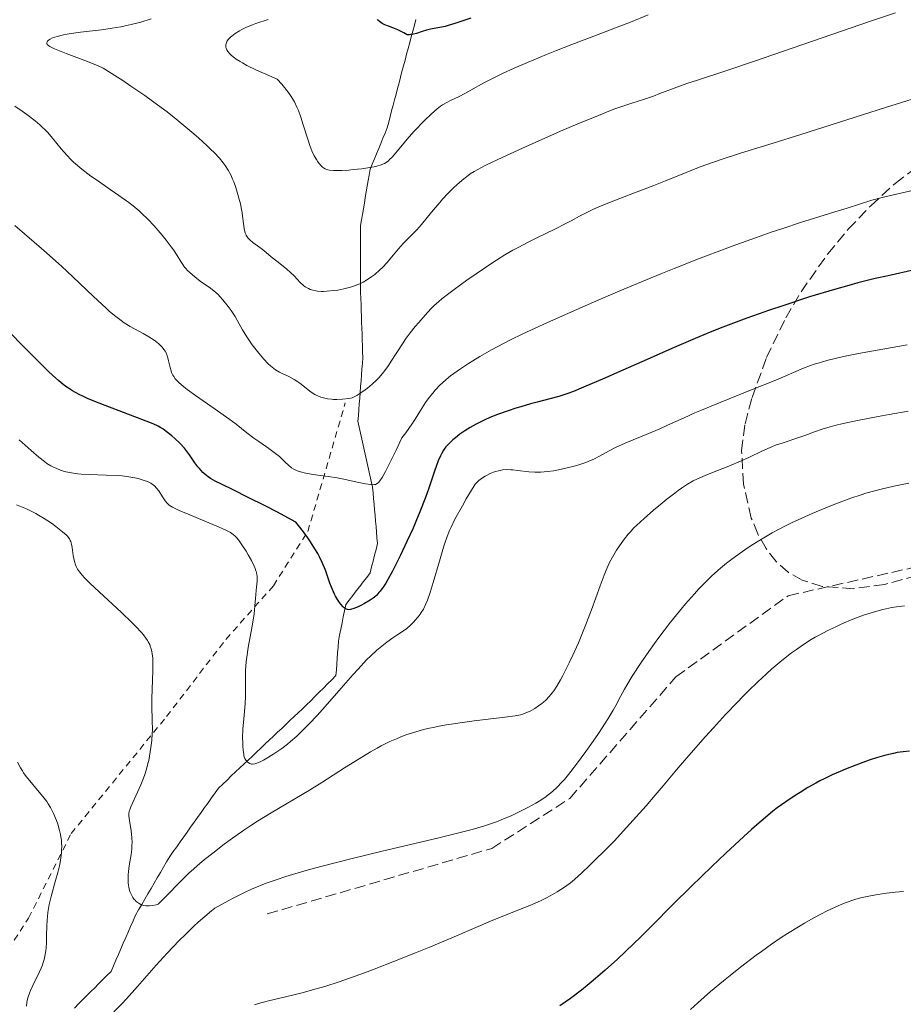
# Model space of a CAD drawing. Units: metres. Extents: x 647785 to 651233, y 4757786 to 4760173.
# Drawn here: x 648608 to 648750, y 4757948 to 4758106 of the extents above; entities that cross this region are included whole.
import ezdxf

# ---------------------------------------------------------------- set-up
doc = ezdxf.new("R2010")
doc.units = ezdxf.units.M
doc.header["$MEASUREMENT"] = 0
doc.linetypes.add('DGN Style 2', pattern=[1.739922, 1.043953, -0.695969])
doc.linetypes.add('DGN Style 3', pattern=[2.435891, 1.739922, -0.695969])
for name, color, linetype, lineweight in [('Barranco lineal', 142, 'DGN Style 3', 13), ('Curva de nivel directora', 30, 'Continuous', 30), ('Curva de nivel intermedia', 30, 'Continuous', 0), ('Senda', 7, 'DGN Style 3', 0), ('Tela metálica o alambrada', 7, 'DGN Style 2', 0), ('Zona arbolada', 92, 'DGN Style 3', 0)]:
    doc.layers.add(name, color=color, linetype=linetype, lineweight=lineweight)

msp = doc.modelspace()

# ---------------------------------------------------------------- linework, layer by layer
at = {"layer": 'Barranco lineal', "color": 142, "linetype": 'DGN Style 3', "lineweight": 13}
for points in [[(648671.77, 4758105.92, 1224.35), (648671.53, 4758104.99, 1224.67), (648671.28, 4758104.06, 1224.88), (648671.03, 4758103.14, 1225.14), (648670.78, 4758102.21, 1225.28), (648670.53, 4758101.29, 1225.45), (648670.28, 4758100.36, 1225.67), (648670.03, 4758099.43, 1225.88), (648669.78, 4758098.51, 1226.01), (648669.53, 4758097.58, 1226.24), (648669.3, 4758096.68, 1226.44), (648669.06, 4758095.78, 1226.59), (648668.82, 4758094.88, 1226.73), (648668.59, 4758093.97, 1226.95), (648668.35, 4758093.07, 1227.2), (648668.12, 4758092.17, 1227.42), (648667.88, 4758091.27, 1227.71), (648667.65, 4758090.37, 1227.94), (648667.41, 4758089.47, 1228.19), (648667.18, 4758088.57, 1228.51), (648666.84, 4758087.73, 1228.74), (648666.49, 4758086.9, 1228.93), (648666.15, 4758086.07, 1229.14), (648665.81, 4758085.24, 1229.35), (648665.46, 4758084.4, 1229.62), (648665.12, 4758083.57, 1229.79), (648664.78, 4758082.74, 1229.95), (648664.44, 4758081.91, 1230.1), (648664.28, 4758081, 1230.24), (648664.12, 4758080.1, 1230.39), (648663.97, 4758079.2, 1230.54), (648663.81, 4758078.3, 1230.61), (648663.65, 4758077.4, 1230.85), (648663.5, 4758076.5, 1231.11), (648663.34, 4758075.6, 1231.36), (648663.18, 4758074.69, 1231.54), (648663.03, 4758073.79, 1231.68), (648662.87, 4758072.89, 1231.86), (648662.87, 4758071.91, 1232.09), (648662.87, 4758070.93, 1232.33), (648662.87, 4758069.95, 1232.6), (648662.87, 4758068.97, 1232.99), (648662.87, 4758067.99, 1233.43), (648662.87, 4758067.01, 1233.8), (648662.87, 4758066.03, 1234.23), (648662.87, 4758065.05, 1234.57), (648662.87, 4758064.08, 1234.79), (648662.87, 4758063.1, 1235.03), (648662.9, 4758062.15, 1235.19), (648662.93, 4758061.2, 1235.47), (648662.97, 4758060.25, 1235.7), (648663, 4758059.31, 1235.97), (648663.03, 4758058.36, 1236.15), (648663.06, 4758057.41, 1236.43), (648663.1, 4758056.47, 1236.74), (648663.13, 4758055.52, 1237.04), (648663.16, 4758054.57, 1237.33), (648663.2, 4758053.63, 1237.55), (648663.23, 4758052.68, 1237.76)], [(648663.23, 4758052.68, 1237.76), (648663.26, 4758051.73, 1238.03), (648663.19, 4758050.8, 1238.33), (648663.12, 4758049.88, 1238.57), (648663.05, 4758048.95, 1238.7), (648662.98, 4758048.03, 1238.94), (648662.9, 4758047.1, 1239.49), (648662.83, 4758046.17, 1239.98), (648662.76, 4758045.25, 1240.26), (648662.69, 4758044.32, 1240.63), (648662.62, 4758043.39, 1241.03), (648662.55, 4758042.47, 1241.34), (648662.48, 4758041.54, 1241.59), (648662.69, 4758040.58, 1241.78), (648662.9, 4758039.62, 1242), (648663.12, 4758038.66, 1242.35), (648663.33, 4758037.69, 1242.71), (648663.55, 4758036.73, 1243.11), (648663.76, 4758035.77, 1243.47), (648663.97, 4758034.81, 1243.75), (648664.19, 4758033.85, 1244.11), (648664.4, 4758032.89, 1244.51), (648664.61, 4758031.92, 1244.85), (648664.83, 4758030.96, 1245.15), (648664.91, 4758030.06, 1245.45), (648664.98, 4758029.16, 1245.81), (648665.06, 4758028.26, 1246.1), (648665.14, 4758027.36, 1246.23), (648665.22, 4758026.46, 1246.37), (648665.3, 4758025.55, 1246.54), (648665.38, 4758024.65, 1246.72), (648665.45, 4758023.75, 1246.87), (648665.53, 4758022.85, 1246.98), (648665.61, 4758021.95, 1247.16), (648665.38, 4758021.01, 1247.33), (648665.14, 4758020.07, 1247.44), (648664.91, 4758019.13, 1247.56), (648664.67, 4758018.19, 1247.74), (648664.44, 4758017.25, 1247.93), (648663.88, 4758016.52, 1248.07), (648663.32, 4758015.79, 1248.31), (648662.76, 4758015.06, 1248.51), (648662.2, 4758014.34, 1248.82), (648661.64, 4758013.61, 1249.13), (648661.08, 4758012.88, 1249.39), (648660.52, 4758012.15, 1249.8), (648660.32, 4758011.17, 1250.02), (648660.13, 4758010.19, 1250.43), (648659.93, 4758009.21, 1250.94), (648659.73, 4758008.23, 1251.41), (648659.54, 4758007.25, 1251.82), (648659.34, 4758006.27, 1252.13), (648659.28, 4758005.36, 1252.41), (648659.21, 4758004.45, 1252.69), (648659.15, 4758003.53, 1252.94), (648659.08, 4758002.62, 1253.21), (648659.02, 4758001.7, 1253.48), (648658.95, 4758000.79, 1253.73), (648658.28, 4758000.12, 1253.55), (648657.61, 4757999.44, 1253.38), (648656.93, 4757998.77, 1253.26), (648656.26, 4757998.1, 1253.2), (648655.59, 4757997.43, 1253.14), (648654.92, 4757996.76, 1253.08), (648654.25, 4757996.09, 1253.12), (648653.58, 4757995.46, 1253.11), (648652.91, 4757994.83, 1253.13), (648652.25, 4757994.2, 1253.19), (648651.58, 4757993.58, 1253.23), (648650.92, 4757992.95, 1253.28), (648650.25, 4757992.32, 1253.31), (648649.58, 4757991.7, 1253.52), (648648.92, 4757991.07, 1253.66), (648648.25, 4757990.44, 1254.1), (648647.59, 4757989.82, 1254.39), (648646.91, 4757989.17, 1254.54), (648646.23, 4757988.53, 1254.65), (648645.55, 4757987.89, 1254.77), (648644.88, 4757987.25, 1254.92), (648644.2, 4757986.61, 1255.15), (648643.52, 4757985.97, 1255.36), (648642.85, 4757985.33, 1255.36), (648642.17, 4757984.69, 1255.56), (648641.49, 4757984.04, 1255.71), (648640.82, 4757983.4, 1255.78), (648640.14, 4757982.76, 1255.94), (648639.58, 4757981.98, 1256.14), (648639.02, 4757981.19, 1256.4), (648638.46, 4757980.41, 1256.62), (648637.9, 4757979.63, 1256.9), (648637.34, 4757978.84, 1257.09), (648636.78, 4757978.06, 1257.24), (648636.22, 4757977.28, 1257.42), (648635.66, 4757976.49, 1257.51), (648635.1, 4757975.71, 1257.74), (648634.54, 4757974.92, 1258), (648633.98, 4757974.14, 1258.13), (648633.42, 4757973.36, 1258.26), (648632.86, 4757972.57, 1258.43), (648632.3, 4757971.79, 1258.58), (648631.8, 4757970.93, 1258.77)], [(648631.8, 4757970.93, 1258.77), (648631.3, 4757970.08, 1258.85), (648630.81, 4757969.22, 1258.75), (648630.31, 4757968.37, 1258.89), (648629.81, 4757967.51, 1258.99), (648629.31, 4757966.66, 1259.22), (648628.81, 4757965.8, 1259.48), (648628.31, 4757964.95, 1259.69), (648627.81, 4757964.09, 1259.85), (648627.31, 4757963.24, 1260.02), (648626.82, 4757962.38, 1260.24), (648626.42, 4757961.48, 1260.43), (648626.03, 4757960.58, 1260.58), (648625.64, 4757959.68, 1260.77), (648625.25, 4757958.78, 1261.02), (648624.86, 4757957.88, 1261.25), (648624.46, 4757956.98, 1261.45), (648624.07, 4757956.07, 1261.55), (648623.68, 4757955.17, 1261.71), (648623.29, 4757954.27, 1261.89), (648622.9, 4757953.37, 1262.23), (648622.24, 4757952.72, 1262.38), (648621.59, 4757952.06, 1262.49), (648620.94, 4757951.41, 1262.59), (648620.28, 4757950.76, 1262.75), (648619.63, 4757950.11, 1262.94), (648618.98, 4757949.45, 1263.05), (648618.33, 4757948.8, 1263.22), (648617.67, 4757948.15, 1263.37), (648617.02, 4757947.49, 1263.5)]]:
    msp.add_polyline3d(points, dxfattribs=at)
at = {"layer": 'Curva de nivel directora', "color": 30, "linetype": 'Continuous', "lineweight": 30, "flags": 128}
for points, elevation in [([(648680.55, 4758106.12), (648678.02, 4758105.27), (648676.94, 4758104.94), (648676.46, 4758104.81), (648675.59, 4758104.62), (648674.13, 4758104.36), (648673.45, 4758104.2), (648672.76, 4758104), (648671.84, 4758103.7), (648671.39, 4758103.58), (648670.94, 4758103.5), (648670.72, 4758103.48), (648670.39, 4758103.47), (648669.83, 4758103.77), (648668.86, 4758104.25), (648668.31, 4758104.48), (648667.38, 4758104.84), (648666.81, 4758105.07), (648666.37, 4758105.3), (648666.17, 4758105.42), (648665.91, 4758105.61), (648665.69, 4758105.82), (648665.6, 4758105.93)], 1225), ([(648751.67, 4758065.78), (648747.45, 4758064.86), (648745.4, 4758064.39), (648742.62, 4758063.7), (648741.16, 4758063.31), (648738.84, 4758062.65), (648734.88, 4758061.45), (648730.74, 4758060.11)], 1250), ([(648730.74, 4758060.11), (648728.46, 4758059.34), (648724.83, 4758058.05), (648720.96, 4758056.59), (648718.96, 4758055.8), (648716.91, 4758054.96), (648712.8, 4758053.21), (648708.81, 4758051.46), (648704.06, 4758049.34), (648702.05, 4758048.45), (648698.63, 4758046.98), (648697.01, 4758046.33), (648696.14, 4758046.01), (648694.7, 4758045.53), (648693.22, 4758045.12), (648691.23, 4758044.6), (648690.16, 4758044.32), (648688.6, 4758043.87), (648687.78, 4758043.62), (648686.53, 4758043.22), (648684.69, 4758042.56), (648683.53, 4758042.08), (648682.8, 4758041.76), (648681.42, 4758041.08), (648680.48, 4758040.55), (648680.04, 4758040.28), (648679.61, 4758040), (648678.82, 4758039.45), (648678.12, 4758038.9), (648677.7, 4758038.54), (648676.98, 4758037.86), (648676.59, 4758037.45), (648676.42, 4758037.24), (648676.18, 4758036.91), (648675.85, 4758036.34), (648675.69, 4758036.01), (648675.35, 4758035.2), (648674.77, 4758033.56), (648673.85, 4758030.82), (648673.31, 4758029.32), (648672.42, 4758027.02), (648671.77, 4758025.46), (648671.31, 4758024.41), (648670.33, 4758022.26), (648669.29, 4758020.07), (648668.77, 4758019), (648667.99, 4758017.5), (648667.27, 4758016.18), (648666.93, 4758015.61), (648666.61, 4758015.11), (648666.03, 4758014.3), (648665.85, 4758014.08), (648665.49, 4758013.69), (648665.14, 4758013.37), (648664.9, 4758013.18), (648664.41, 4758012.84), (648663.53, 4758012.31), (648662.92, 4758012), (648662.53, 4758011.82), (648661.83, 4758011.53), (648661.44, 4758011.4), (648661.26, 4758011.36), (648661.01, 4758011.34), (648660.78, 4758011.37), (648660.66, 4758011.41), (648660.42, 4758011.54), (648660.29, 4758011.63), (648660.1, 4758011.8), (648659.72, 4758012.22), (648659.52, 4758012.49), (648659.21, 4758012.96), (648658.88, 4758013.53), (648658.72, 4758013.85), (648658.39, 4758014.57), (648658.22, 4758014.97), (648657.98, 4758015.61), (648657.26, 4758017.65), (648656.75, 4758018.89), (648656.3, 4758019.82), (648656.04, 4758020.32), (648655.59, 4758021.11), (648654.88, 4758022.24), (648654.46, 4758022.85), (648653.76, 4758023.81), (648652.97, 4758024.83), (648652.53, 4758025.37), (648649.46, 4758027), (648647.69, 4758027.92), (648644.78, 4758029.39), (648642.56, 4758030.48), (648640.48, 4758031.49), (648639.72, 4758031.88), (648638.82, 4758032.39), (648638.45, 4758032.65), (648637.94, 4758033.05), (648637.63, 4758033.34), (648637.07, 4758033.94), (648636.81, 4758034.25), (648636.33, 4758034.89), (648635.45, 4758036.17), (648635, 4758036.78)], 1250), ([(648635, 4758036.78), (648634.65, 4758037.22), (648633.91, 4758038.04), (648633.15, 4758038.76), (648632.66, 4758039.19), (648631.73, 4758039.92), (648631.18, 4758040.3), (648630.9, 4758040.48), (648630.45, 4758040.73), (648629.63, 4758041.11), (648627.81, 4758041.84), (648621.98, 4758044.04), (648620.01, 4758044.83), (648619.14, 4758045.21), (648618.36, 4758045.56), (648617.89, 4758045.79), (648617.07, 4758046.22), (648616.71, 4758046.43), (648616.07, 4758046.83), (648615.51, 4758047.22), (648615.17, 4758047.49), (648614.52, 4758048.02), (648613.5, 4758048.93), (648612.9, 4758049.51), (648611.76, 4758050.61), (648609.3, 4758053.07), (648606.19, 4758056.23)], 1250), ([(648750.9, 4757988.66), (648749.87, 4757988.56), (648748.92, 4757988.43), (648748.31, 4757988.31), (648747.08, 4757988.02), (648745.6, 4757987.6), (648744.56, 4757987.27), (648743.83, 4757987.01), (648742.29, 4757986.45), (648740.64, 4757985.79), (648739.79, 4757985.43), (648738.5, 4757984.85), (648737.19, 4757984.22), (648736.54, 4757983.89), (648735.89, 4757983.54), (648734.61, 4757982.82), (648733.37, 4757982.07), (648732.58, 4757981.57), (648731.09, 4757980.57), (648729.7, 4757979.58), (648728.99, 4757979.03), (648727.8, 4757978.06), (648726.39, 4757976.84), (648725.56, 4757976.1), (648724.31, 4757974.97), (648721.47, 4757972.34), (648719.2, 4757970.19), (648715.9, 4757967), (648713.03, 4757964.15), (648709.6, 4757960.68), (648707.85, 4757958.94), (648705.36, 4757956.54), (648704.06, 4757955.34), (648702.1, 4757953.56), (648700.16, 4757951.89), (648699.22, 4757951.11), (648698.3, 4757950.38), (648696.54, 4757949.04), (648694.85, 4757947.84)], 1275)]:
    msp.add_lwpolyline(points, dxfattribs=dict(at, elevation=elevation))
at = {"layer": 'Curva de nivel intermedia', "color": 30, "linetype": 'Continuous', "lineweight": 0, "flags": 128}
for points, elevation in [([(648748.63, 4758107), (648744.47, 4758105.62), (648726.03, 4758099.22), (648721.3, 4758097.64), (648716.88, 4758096.21), (648715.22, 4758095.65), (648713.15, 4758094.9), (648710.88, 4758094.04), (648709.87, 4758093.66), (648708.39, 4758093.16), (648706.36, 4758092.52), (648705.26, 4758092.16), (648703.63, 4758091.58), (648702.69, 4758091.22), (648701.01, 4758090.56), (648697.73, 4758089.2), (648694.95, 4758088), (648688.84, 4758085.31), (648684.89, 4758083.5), (648683, 4758082.6), (648682.26, 4758082.22), (648681.1, 4758081.58), (648680.49, 4758081.19), (648680.13, 4758080.94), (648679.44, 4758080.41), (648678.36, 4758079.47), (648677.79, 4758078.94), (648676.92, 4758078.07), (648676.03, 4758077.12), (648675.58, 4758076.62), (648674.26, 4758075.06), (648672.64, 4758073.08), (648671.92, 4758072.24), (648670.97, 4758071.25), (648669.73, 4758070), (648669, 4758069.18), (648668.44, 4758068.52), (648667.6, 4758067.52), (648667.14, 4758066.99), (648666.4, 4758066.2), (648666, 4758065.8), (648665.17, 4758065.06), (648664.72, 4758064.71), (648664.03, 4758064.24), (648663.3, 4758063.82), (648662.8, 4758063.58), (648662.46, 4758063.44), (648661.78, 4758063.18), (648661.26, 4758063.02), (648660.24, 4758062.75), (648659.26, 4758062.56), (648658.63, 4758062.47), (648657.5, 4758062.37), (648656.94, 4758062.35), (648656.61, 4758062.35)], 1235), ([(648656.61, 4758062.35), (648656, 4758062.39), (648655.73, 4758062.42), (648655.24, 4758062.52), (648654.8, 4758062.67), (648654.53, 4758062.8), (648654.03, 4758063.1), (648653.76, 4758063.31), (648653.24, 4758063.79), (648652.23, 4758064.84), (648651.74, 4758065.34), (648651, 4758065.98), (648649.46, 4758067.19), (648648.59, 4758067.9), (648647.38, 4758068.9), (648646.77, 4758069.36), (648645.61, 4758070.18), (648645.12, 4758070.6), (648644.84, 4758070.92), (648644.71, 4758071.1), (648644.55, 4758071.38), (648644.42, 4758071.69), (648644.35, 4758071.92), (648644.24, 4758072.41), (648644.12, 4758073.21), (648643.99, 4758074.38), (648643.9, 4758075), (648643.83, 4758075.46), (648643.63, 4758076.4), (648643.4, 4758077.31), (648643.24, 4758077.9), (648642.9, 4758078.98), (648642.56, 4758079.91), (648642.39, 4758080.33), (648642.13, 4758080.92), (648641.69, 4758081.76), (648641.21, 4758082.54), (648640.89, 4758082.97), (648640.28, 4758083.71), (648639.44, 4758084.59), (648638.91, 4758085.11), (648638.31, 4758085.67), (648636.9, 4758086.94), (648635.85, 4758087.85), (648633.59, 4758089.73), (648631.87, 4758091.1), (648630.35, 4758092.27), (648629.57, 4758092.85), (648628.31, 4758093.75), (648626.09, 4758095.26), (648624.78, 4758096.12), (648621.61, 4758098.14), (648620.82, 4758098.5), (648619.1, 4758099.21), (648615.72, 4758100.49), (648614.36, 4758101.01), (648613.84, 4758101.23), (648613.54, 4758101.37), (648613.08, 4758101.61), (648612.92, 4758101.72), (648612.68, 4758101.92), (648612.58, 4758102.1), (648612.58, 4758102.22), (648612.7, 4758102.44), (648612.86, 4758102.59), (648612.97, 4758102.67), (648613.16, 4758102.78), (648613.53, 4758102.96), (648614.27, 4758103.21), (648615.26, 4758103.45), (648615.85, 4758103.56), (648616.52, 4758103.67), (648618.02, 4758103.88), (648621.38, 4758104.29), (648623.06, 4758104.52), (648624.46, 4758104.75), (648625.14, 4758104.88), (648626.15, 4758105.1), (648627.69, 4758105.51), (648629.32, 4758106.02)], 1235), ([(648708.97, 4758106.68), (648706.15, 4758105.52), (648704.48, 4758104.85), (648701.43, 4758103.69), (648696.74, 4758101.91), (648694.31, 4758100.97), (648692.71, 4758100.33), (648689.65, 4758099.05), (648687.54, 4758098.13), (648685.65, 4758097.26), (648684.8, 4758096.85), (648684.03, 4758096.46), (648682.67, 4758095.75), (648680.58, 4758094.57), (648679.74, 4758094.1), (648678.6, 4758093.53), (648677.3, 4758092.92), (648676.73, 4758092.64), (648676.03, 4758092.25), (648675.69, 4758092.02), (648675.16, 4758091.62), (648674.24, 4758090.82), (648673.13, 4758089.73), (648671.49, 4758088), (648670.7, 4758087.11), (648667.96, 4758083.88), (648667.54, 4758083.46), (648667.35, 4758083.28), (648666.99, 4758083), (648666.74, 4758082.86), (648666.57, 4758082.77), (648666.19, 4758082.62), (648665.5, 4758082.41), (648665.1, 4758082.31), (648664.39, 4758082.18), (648663.11, 4758082), (648661.73, 4758081.86), (648661.01, 4758081.8), (648659.95, 4758081.74), (648659, 4758081.72), (648658.58, 4758081.73), (648657.91, 4758081.79), (648657.64, 4758081.84), (648657.48, 4758081.88), (648657.2, 4758081.99), (648656.96, 4758082.14), (648656.82, 4758082.25), (648656.53, 4758082.54), (648656.07, 4758083.1), (648655.83, 4758083.46), (648655.47, 4758084.09), (648655.11, 4758084.85), (648654.93, 4758085.28), (648654.76, 4758085.74), (648654.42, 4758086.77), (648653.72, 4758089.06), (648653.33, 4758090.26), (648652.93, 4758091.33), (648652.7, 4758091.87), (648652.28, 4758092.71), (648651.76, 4758093.59), (648651.44, 4758094.05), (648650.7, 4758095.03), (648650.26, 4758095.54), (648649.51, 4758096.36), (648648.19, 4758096.92), (648646.12, 4758097.86), (648644.66, 4758098.57), (648643.96, 4758098.95), (648643.58, 4758099.18), (648642.98, 4758099.57), (648642.7, 4758099.77), (648642.23, 4758100.13), (648641.88, 4758100.46), (648641.7, 4758100.66), (648641.6, 4758100.8), (648641.45, 4758101.05), (648641.35, 4758101.31), (648641.31, 4758101.43), (648641.29, 4758101.62), (648641.3, 4758101.91), (648641.38, 4758102.19), (648641.45, 4758102.34), (648641.53, 4758102.48), (648641.75, 4758102.77), (648642.04, 4758103.07), (648642.27, 4758103.27), (648642.81, 4758103.68), (648643.48, 4758104.11), (648643.89, 4758104.34), (648644.63, 4758104.7), (648645.57, 4758105.08), (648646.12, 4758105.28), (648648.1, 4758105.93)], 1230), ([(648752.19, 4758093.4), (648747.03, 4758091.8), (648733.48, 4758087.48), (648729.05, 4758086.1), (648725.16, 4758084.92), (648723.66, 4758084.46), (648720.85, 4758083.56), (648719.46, 4758083.08), (648717.34, 4758082.29), (648715.1, 4758081.4), (648711.78, 4758080.05), (648709.9, 4758079.31), (648706.82, 4758078.14), (648702.79, 4758076.6), (648701.07, 4758075.89), (648700.34, 4758075.57), (648699.08, 4758074.96), (648698.01, 4758074.4), (648696.65, 4758073.65), (648695.92, 4758073.26), (648694.03, 4758072.31), (648691.24, 4758070.96), (648689.86, 4758070.29), (648688.15, 4758069.4), (648687.32, 4758068.94), (648686.04, 4758068.2), (648684.68, 4758067.36), (648683.95, 4758066.89), (648681.56, 4758065.27), (648679.93, 4758064.13), (648677.9, 4758062.65), (648677.02, 4758061.99), (648675.92, 4758061.13), (648675.46, 4758060.74), (648674.66, 4758060.02), (648674.18, 4758059.56), (648673.24, 4758058.56), (648672.21, 4758057.38), (648671.67, 4758056.73), (648670.85, 4758055.71), (648670.07, 4758054.65), (648669.7, 4758054.12), (648668.69, 4758052.55), (648667.82, 4758051.17), (648667.37, 4758050.48), (648666.62, 4758049.47), (648665.87, 4758048.57), (648665.45, 4758048.13), (648664.78, 4758047.48), (648664.03, 4758046.86), (648663.63, 4758046.55), (648662.77, 4758045.96), (648662.3, 4758045.68), (648661.57, 4758045.27), (648661.02, 4758045.18), (648660.02, 4758045.06), (648659.11, 4758045.03), (648658.56, 4758045.04), (648658.22, 4758045.06), (648657.58, 4758045.14), (648656.94, 4758045.28), (648656.55, 4758045.4), (648656.31, 4758045.49), (648655.86, 4758045.68), (648655.55, 4758045.85), (648654.99, 4758046.2), (648654.5, 4758046.57), (648653.63, 4758047.29), (648653.16, 4758047.64), (648652.85, 4758047.85), (648652.25, 4758048.23), (648651.39, 4758048.69), (648650.35, 4758049.19), (648649.88, 4758049.42), (648649.27, 4758049.78), (648648.98, 4758049.97), (648648.45, 4758050.4), (648648.1, 4758050.72)], 1240), ([(648648.1, 4758050.72), (648647.38, 4758051.49), (648646.58, 4758052.44), (648646.16, 4758052.97), (648645.53, 4758053.8), (648644.67, 4758055.05), (648643.97, 4758056.2), (648643.17, 4758057.62), (648642.77, 4758058.3), (648642.13, 4758059.29), (648641.68, 4758059.92), (648640.84, 4758060.99), (648640.35, 4758061.54), (648640.1, 4758061.79), (648639.67, 4758062.17), (648638.82, 4758062.84), (648637.2, 4758064.01), (648636.33, 4758064.68), (648635.53, 4758065.36), (648635.18, 4758065.7), (648634.88, 4758066.02), (648634.7, 4758066.24), (648634.38, 4758066.68), (648634.09, 4758067.13), (648633.49, 4758068.12), (648632.92, 4758069), (648632.56, 4758069.5), (648631.73, 4758070.58), (648631.11, 4758071.34), (648629.79, 4758072.85), (648628.8, 4758073.91), (648627.86, 4758074.83), (648627.39, 4758075.26), (648626.43, 4758076.06), (648625.75, 4758076.6), (648624.17, 4758077.73), (648622.76, 4758078.69), (648620.71, 4758080.1), (648619.68, 4758080.84), (648618.2, 4758081.96), (648617.53, 4758082.52), (648616.9, 4758083.08), (648616.52, 4758083.44), (648615.81, 4758084.16), (648614.9, 4758085.18), (648613.49, 4758086.92), (648612.75, 4758087.8), (648612.39, 4758088.18), (648611.81, 4758088.74), (648611.48, 4758089.03), (648610.71, 4758089.66), (648609.4, 4758090.67), (648608.65, 4758091.21), (648607.48, 4758092.05)], 1240), ([(648752.29, 4758078.75), (648748.33, 4758077.84), (648746.73, 4758077.46), (648744.86, 4758076.95), (648740.92, 4758075.7), (648738.9, 4758075.09), (648735.52, 4758074.05), (648733.59, 4758073.44), (648730.41, 4758072.4), (648728.71, 4758071.83), (648726.36, 4758071.01), (648723.06, 4758069.82), (648721.34, 4758069.18), (648717.34, 4758067.66), (648713.17, 4758066.01), (648711.02, 4758065.14), (648708.84, 4758064.25), (648704.46, 4758062.42), (648700.21, 4758060.61), (648697.55, 4758059.45), (648692.86, 4758057.37), (648688.91, 4758055.54), (648686.92, 4758054.57), (648685.8, 4758054), (648683.89, 4758052.97), (648682.01, 4758051.9), (648680.89, 4758051.21), (648680.19, 4758050.77), (648678.92, 4758049.94), (648677.83, 4758049.17), (648677.33, 4758048.79), (648676.63, 4758048.23), (648675.98, 4758047.66), (648675.66, 4758047.36), (648674.85, 4758046.52), (648674.46, 4758046.06), (648673.88, 4758045.34), (648673.32, 4758044.56), (648673.05, 4758044.14), (648672.5, 4758043.25), (648671.66, 4758041.87), (648671.13, 4758041.07), (648670.14, 4758039.68), (648669.53, 4758038.89), (648668.59, 4758036.91), (648667.21, 4758034.12), (648666.87, 4758033.48), (648666.36, 4758032.55), (648666.01, 4758031.99), (648665.83, 4758031.77), (648665.74, 4758031.67), (648665.57, 4758031.55), (648665.29, 4758031.42), (648665.14, 4758031.38), (648664.79, 4758031.36), (648664.49, 4758031.38), (648663.68, 4758031.52), (648662.36, 4758031.8), (648660.24, 4758032.24), (648659.17, 4758032.45), (648657.71, 4758032.68), (648656.04, 4758032.9), (648655.32, 4758033), (648654.38, 4758033.17), (648653.84, 4758033.29), (648653.5, 4758033.38), (648652.92, 4758033.56), (648652.41, 4758033.77), (648652.18, 4758033.88), (648651.84, 4758034.09), (648651.35, 4758034.48), (648650.8, 4758035), (648650.22, 4758035.57), (648649.88, 4758035.88), (648649.28, 4758036.38), (648648.19, 4758037.17), (648646.57, 4758038.28), (648645.78, 4758038.84), (648644.67, 4758039.69), (648642.96, 4758041.06)], 1245), ([(648642.96, 4758041.06), (648641.8, 4758041.92), (648639.59, 4758043.48), (648636.43, 4758045.69), (648635.11, 4758046.65), (648634.57, 4758047.07), (648633.75, 4758047.77), (648633.54, 4758047.98), (648633.2, 4758048.35), (648632.94, 4758048.7), (648632.81, 4758048.92), (648632.61, 4758049.36), (648632.52, 4758049.62), (648632.37, 4758050.16), (648632.13, 4758051.23), (648632.01, 4758051.72), (648631.86, 4758052.16), (648631.78, 4758052.37), (648631.58, 4758052.75), (648631.43, 4758052.99), (648631.05, 4758053.46), (648630.56, 4758053.93), (648630.28, 4758054.18), (648629.81, 4758054.54), (648628.98, 4758055.08), (648628.03, 4758055.62), (648626.65, 4758056.35), (648625.94, 4758056.74), (648625, 4758057.31), (648624.5, 4758057.66), (648623.66, 4758058.3), (648622.67, 4758059.13), (648622.1, 4758059.64), (648620.07, 4758061.54), (648616.77, 4758064.69), (648614.95, 4758066.38), (648612.14, 4758068.88), (648607.48, 4758072.89)], 1245), ([(648750.51, 4758053.8), (648742.72, 4758052.4), (648740.33, 4758051.91), (648739.21, 4758051.66), (648737.64, 4758051.27), (648736.24, 4758050.87), (648735.6, 4758050.67), (648735.02, 4758050.47), (648733.91, 4758050.04), (648729.44, 4758048.13), (648725.65, 4758046.6), (648720, 4758044.34), (648717.52, 4758043.32), (648716.48, 4758042.88), (648714.75, 4758042.11), (648712.12, 4758040.89), (648710.85, 4758040.32), (648708.69, 4758039.41), (648705.69, 4758038.18), (648704.36, 4758037.59), (648703.78, 4758037.32), (648702.77, 4758036.8)], 1255), ([(648750.67, 4758043.15), (648747.64, 4758042.63), (648745.85, 4758042.3), (648742.83, 4758041.72), (648740.25, 4758041.16), (648738.92, 4758040.84), (648738.17, 4758040.64), (648736.9, 4758040.25), (648735.67, 4758039.83), (648734.13, 4758039.27), (648733.31, 4758038.98), (648730.45, 4758038.05), (648729.42, 4758037.68), (648728.9, 4758037.48), (648727.34, 4758036.79), (648725.13, 4758035.74), (648723.91, 4758035.19), (648721.93, 4758034.36), (648719.29, 4758033.31), (648718.12, 4758032.84), (648716.8, 4758032.26), (648716.21, 4758031.97), (648715.32, 4758031.47), (648714.36, 4758030.84), (648713.83, 4758030.46), (648713.26, 4758030.03), (648712.01, 4758029.05), (648710.71, 4758027.99), (648709.87, 4758027.28), (648708.35, 4758025.97), (648707.18, 4758024.91), (648706.71, 4758024.44), (648706.09, 4758023.78), (648705.8, 4758023.44), (648705.22, 4758022.72), (648704.38, 4758021.57), (648703.94, 4758020.89), (648703.27, 4758019.75), (648702.82, 4758018.88), (648702.6, 4758018.42), (648702.27, 4758017.68), (648701.94, 4758016.89), (648701.29, 4758015.17), (648699.91, 4758011.3), (648699.13, 4758009.22), (648698.7, 4758008.16), (648697.81, 4758006.05)], 1260), ([(648644.43, 4758000.79), (648644.46, 4758001.62), (648644.56, 4758002.98), (648644.64, 4758003.71), (648644.88, 4758005.26), (648645.46, 4758008.45), (648645.72, 4758009.96), (648645.82, 4758010.67), (648645.97, 4758011.97), (648646.08, 4758013.12), (648646.18, 4758014.42), (648646.22, 4758014.97), (648646.3, 4758015.89), (648646.32, 4758016.31), (648646.3, 4758016.71), (648646.28, 4758016.92), (648646.2, 4758017.35), (648646.13, 4758017.57), (648646.01, 4758017.94), (648645.84, 4758018.34), (648645.41, 4758019.21), (648644.9, 4758020.12), (648644.54, 4758020.71), (648643.88, 4758021.73), (648643.31, 4758022.53), (648643.01, 4758022.9), (648642.83, 4758023.09), (648642.47, 4758023.4), (648642.04, 4758023.7), (648641.75, 4758023.87), (648641.18, 4758024.16), (648639.87, 4758024.74), (648637.95, 4758025.52), (648635.13, 4758026.68), (648633.94, 4758027.18), (648633.07, 4758027.6), (648632.74, 4758027.78), (648632.24, 4758028.1), (648631.99, 4758028.31), (648631.85, 4758028.46), (648631.6, 4758028.78), (648631.17, 4758029.43), (648630.54, 4758030.38), (648630.21, 4758030.81), (648629.86, 4758031.17), (648629.67, 4758031.33), (648629.26, 4758031.61), (648628.95, 4758031.77), (648628.72, 4758031.87), (648628.2, 4758032.06), (648627.26, 4758032.34), (648626.7, 4758032.47), (648625.76, 4758032.64), (648624.67, 4758032.77), (648624.08, 4758032.82), (648622.11, 4758032.91), (648619.37, 4758032.98), (648618.12, 4758033.05), (648617.56, 4758033.1), (648616.54, 4758033.25), (648615.66, 4758033.44), (648615.13, 4758033.59), (648614.8, 4758033.7), (648614.19, 4758033.94), (648613.55, 4758034.24), (648613.24, 4758034.41), (648612.63, 4758034.79), (648612.21, 4758035.09), (648611.3, 4758035.8), (648610.11, 4758036.84), (648608.15, 4758038.54)], 1255), ([(648702.77, 4758036.8), (648701.09, 4758035.89), (648700.29, 4758035.48), (648699.87, 4758035.3), (648698.98, 4758034.94), (648698.03, 4758034.62), (648697.37, 4758034.41), (648696.01, 4758034.05), (648694.6, 4758033.74), (648693.9, 4758033.61), (648692.84, 4758033.46), (648691.81, 4758033.38), (648691.3, 4758033.37), (648690.81, 4758033.38), (648689.85, 4758033.45), (648688.1, 4758033.67), (648687.32, 4758033.75), (648686.96, 4758033.77), (648686.28, 4758033.78), (648685.65, 4758033.73), (648685.26, 4758033.66), (648685, 4758033.61), (648684.5, 4758033.47), (648684.22, 4758033.37), (648683.69, 4758033.15), (648683.18, 4758032.91), (648682.86, 4758032.73), (648682.3, 4758032.39), (648681.84, 4758032.04), (648681.62, 4758031.83), (648681.28, 4758031.43), (648681.09, 4758031.17), (648680.66, 4758030.5), (648679.83, 4758029.09), (648679.21, 4758028), (648678.03, 4758025.82), (648677.41, 4758024.59), (648677.15, 4758024.01), (648676.77, 4758023.08), (648676.39, 4758022.01), (648676.19, 4758021.38), (648675.53, 4758019.11), (648674.55, 4758015.71), (648674.06, 4758014.11), (648673.62, 4758012.85), (648673.37, 4758012.26), (648672.96, 4758011.42), (648672.63, 4758010.88), (648672.44, 4758010.61), (648672.14, 4758010.2), (648671.67, 4758009.65), (648671.41, 4758009.37), (648670.99, 4758008.94), (648670.25, 4758008.27), (648668.73, 4758007.28), (648668.05, 4758006.82), (648667.13, 4758006.15), (648666.56, 4758005.72), (648665.51, 4758004.85), (648664.52, 4758003.94), (648663.86, 4758003.29), (648662.49, 4758001.83), (648661.64, 4758000.88), (648659.8, 4757998.78), (648657.21, 4757995.82), (648655.92, 4757994.38), (648654.68, 4757993.05), (648654.08, 4757992.44), (648653.22, 4757991.6), (648652.68, 4757991.09), (648651.66, 4757990.2), (648651.19, 4757989.81), (648650.3, 4757989.12), (648649.5, 4757988.55), (648649.01, 4757988.23), (648648.15, 4757987.69), (648647.35, 4757987.23), (648647.01, 4757987.06), (648646.44, 4757986.8), (648646.12, 4757986.69), (648645.93, 4757986.64), (648645.59, 4757986.6), (648645.42, 4757986.61), (648645.12, 4757986.69), (648644.87, 4757986.83), (648644.72, 4757986.95), (648644.49, 4757987.24), (648644.35, 4757987.48), (648644.3, 4757987.61), (648644.21, 4757987.92), (648644.16, 4757988.16), (648644.08, 4757988.75), (648644.02, 4757989.53), (648644, 4757989.99), (648643.99, 4757990.78), (648644.04, 4757992.18), (648644.17, 4757993.84), (648644.38, 4757996.26), (648644.44, 4757997.46), (648644.44, 4757999.21), (648644.43, 4758000.79)], 1255), ([(648750.8, 4758031.62), (648748.39, 4758031.12), (648746.32, 4758030.65), (648745.35, 4758030.4), (648743.9, 4758029.99), (648743.15, 4758029.75), (648741.49, 4758029.19), (648738.9, 4758028.23), (648737.48, 4758027.67), (648735.27, 4758026.75), (648733.05, 4758025.76), (648731.97, 4758025.24), (648730.91, 4758024.72), (648728.89, 4758023.65), (648727, 4758022.55), (648725.8, 4758021.8), (648725.03, 4758021.3), (648723.57, 4758020.3), (648722.21, 4758019.29), (648721.55, 4758018.78), (648720.59, 4758017.99), (648719.2, 4758016.74), (648718.5, 4758016.08), (648717.12, 4758014.67), (648716.41, 4758013.9), (648714.98, 4758012.27), (648713.53, 4758010.53)], 1265), ([(648629.45, 4757995.84), (648629.46, 4757997.11), (648629.62, 4758001.53), (648629.62, 4758002.93), (648629.59, 4758003.57), (648629.51, 4758004.27), (648629.46, 4758004.59), (648629.34, 4758005.06), (648629.19, 4758005.51), (648629.09, 4758005.74), (648628.86, 4758006.19), (648628.73, 4758006.42), (648628.5, 4758006.77), (648628.08, 4758007.32), (648627.75, 4758007.72), (648626.95, 4758008.58), (648626.23, 4758009.31), (648624.56, 4758010.91), (648621, 4758014.2), (648619.51, 4758015.6), (648618.93, 4758016.18), (648618.6, 4758016.52), (648618.06, 4758017.12), (648617.85, 4758017.38), (648617.52, 4758017.85), (648617.29, 4758018.26), (648617.18, 4758018.52), (648617.03, 4758019.04), (648616.84, 4758020), (648616.66, 4758021.29), (648616.56, 4758021.84), (648616.45, 4758022.25), (648616.37, 4758022.44), (648616.23, 4758022.7), (648616.04, 4758022.96), (648615.92, 4758023.1), (648615.71, 4758023.32), (648615.14, 4758023.82), (648614.04, 4758024.69), (648613.35, 4758025.19), (648612.16, 4758025.97), (648611.28, 4758026.49), (648610.82, 4758026.75), (648610.09, 4758027.12), (648609.33, 4758027.48), (648607.74, 4758028.16)], 1260), ([(648750.06, 4758011.97), (648748.8, 4758011.82), (648748.03, 4758011.68), (648746.61, 4758011.36), (648745.25, 4758011), (648744.57, 4758010.79), (648743.51, 4758010.44), (648741.78, 4758009.8), (648740.06, 4758009.07), (648739.16, 4758008.65), (648737.79, 4758007.99), (648736.43, 4758007.28), (648735.78, 4758006.91), (648735.14, 4758006.54), (648733.92, 4758005.77), (648732.75, 4758004.96), (648731.98, 4758004.4), (648730.43, 4758003.19), (648728.82, 4758001.84), (648727.96, 4758001.08), (648726.57, 4757999.8), (648725.02, 4757998.29), (648724.18, 4757997.44), (648723.29, 4757996.52), (648721.4, 4757994.52), (648719.47, 4757992.41), (648718.21, 4757991.02), (648715.91, 4757988.42), (648713.83, 4757986), (648711.42, 4757983.12), (648710.12, 4757981.6), (648708.65, 4757979.9), (648705.54, 4757976.42), (648703.53, 4757974.24), (648702.13, 4757972.8), (648700.4, 4757971.16), (648699.6, 4757970.36), (648698.39, 4757969.18), (648697.74, 4757968.58), (648696.82, 4757967.8), (648696.33, 4757967.43), (648695.58, 4757966.88), (648694.4, 4757966.11), (648693.28, 4757965.46), (648692.69, 4757965.15), (648691.72, 4757964.68), (648690.04, 4757963.94), (648688.08, 4757963.16), (648685.35, 4757962.09), (648684.09, 4757961.59), (648677.52, 4757958.76), (648673.82, 4757957.21), (648671.69, 4757956.34), (648668.34, 4757955), (648665.05, 4757953.72), (648663.5, 4757953.13), (648662.05, 4757952.6)], 1270), ([(648713.53, 4758010.53), (648712.58, 4758009.33), (648710.7, 4758006.86), (648710.02, 4758005.93), (648708.71, 4758004.09), (648707.9, 4758002.9), (648706.45, 4758000.69), (648705.57, 4757999.24), (648705.2, 4757998.61), (648704.58, 4757997.45), (648703.81, 4757996), (648703.39, 4757995.23), (648702.61, 4757993.91), (648702.13, 4757993.16), (648701.02, 4757991.5), (648699.81, 4757989.76), (648699, 4757988.62), (648697.52, 4757986.6), (648696.23, 4757984.93), (648695.57, 4757984.13), (648695.17, 4757983.68), (648694.42, 4757982.91), (648693.64, 4757982.18), (648693.2, 4757981.82), (648692.44, 4757981.25), (648691.54, 4757980.65), (648691.01, 4757980.34), (648689.82, 4757979.68), (648687.99, 4757978.77), (648687.02, 4757978.33), (648685.56, 4757977.71), (648684.83, 4757977.42), (648683.38, 4757976.9), (648682.61, 4757976.65), (648680.79, 4757976.12), (648679.28, 4757975.73), (648675.23, 4757974.74), (648666.34, 4757972.63), (648661.35, 4757971.42), (648656.55, 4757970.19), (648654.36, 4757969.59), (648652.01, 4757968.91), (648650.92, 4757968.57), (648649.38, 4757968.07), (648647.93, 4757967.55), (648647.23, 4757967.28), (648646.21, 4757966.87), (648645.54, 4757966.58), (648644.21, 4757965.98), (648642.71, 4757965.24), (648641.69, 4757964.7), (648639.56, 4757963.5), (648639.02, 4757963.07), (648637.94, 4757962.18), (648636.88, 4757961.25), (648636.18, 4757960.61), (648634.82, 4757959.3), (648633.82, 4757958.31), (648631.91, 4757956.31), (648630.15, 4757954.37), (648627.12, 4757950.93), (648625.36, 4757948.97), (648624.62, 4757948.17), (648623.34, 4757946.87)], 1265), ([(648697.81, 4758006.05), (648696.9, 4758004.04), (648696.31, 4758002.8), (648695.26, 4758000.7), (648694.93, 4758000.08), (648694.36, 4757999.08), (648693.9, 4757998.36), (648693.63, 4757997.99), (648693.14, 4757997.41), (648692.6, 4757996.86), (648692.23, 4757996.52), (648691.97, 4757996.31), (648691.44, 4757995.92), (648690.82, 4757995.51), (648689.95, 4757995.03), (648689.52, 4757994.84), (648688.91, 4757994.61), (648688.51, 4757994.51), (648687.67, 4757994.35), (648685.62, 4757994.06), (648681.12, 4757993.51), (648678.51, 4757993.16), (648675.96, 4757992.76), (648674.78, 4757992.54), (648673.69, 4757992.3), (648673.01, 4757992.14), (648671.77, 4757991.79), (648671.21, 4757991.62), (648670.16, 4757991.26), (648669.23, 4757990.9), (648668.66, 4757990.66), (648667.61, 4757990.19), (648666.21, 4757989.51), (648665.54, 4757989.15), (648664.48, 4757988.57), (648662.65, 4757987.46), (648660.34, 4757985.98), (648656.68, 4757983.65), (648654.7, 4757982.43), (648648.54, 4757978.77), (648646.39, 4757977.44), (648645.3, 4757976.73), (648644.2, 4757975.99), (648642, 4757974.45), (648641.04, 4757973.74), (648639.2, 4757972.33), (648637.9, 4757971.29), (648636.71, 4757970.28), (648636.16, 4757969.8), (648635.39, 4757969.1), (648634.05, 4757967.8), (648631.69, 4757965.37), (648630.45, 4757964.16), (648630.14, 4757964.06), (648629.56, 4757963.92), (648629.02, 4757963.86), (648628.68, 4757963.86), (648628.47, 4757963.88), (648628.06, 4757963.96), (648627.65, 4757964.11), (648627.39, 4757964.25), (648627.23, 4757964.35), (648626.94, 4757964.58), (648626.74, 4757964.78), (648626.61, 4757964.92), (648626.39, 4757965.23), (648626.1, 4757965.73), (648625.95, 4757966.09), (648625.87, 4757966.34), (648625.74, 4757966.86), (648625.65, 4757967.52), (648625.62, 4757967.97), (648625.62, 4757968.28), (648625.65, 4757968.89), (648625.69, 4757969.35), (648625.82, 4757970.27), (648626.11, 4757972.09), (648626.22, 4757972.97), (648626.25, 4757973.6), (648626.26, 4757974.01), (648626.24, 4757974.8), (648626.13, 4757975.88), (648625.86, 4757977.58), (648625.77, 4757978.33), (648625.77, 4757978.63), (648625.83, 4757979.05), (648625.89, 4757979.27), (648626.08, 4757979.77), (648627.66, 4757983.25), (648628.11, 4757984.36), (648628.31, 4757984.92), (648628.58, 4757985.78), (648628.82, 4757986.69), (648628.93, 4757987.17), (648629.19, 4757988.56), (648629.29, 4757989.28), (648629.42, 4757990.4), (648629.49, 4757991.5), (648629.52, 4757992.05), (648629.51, 4757993.63), (648629.45, 4757995.84)], 1260), ([(648609.62, 4757949.3), (648609.82, 4757949.9), (648609.98, 4757950.3), (648610.36, 4757951.13), (648611.4, 4757953.18), (648611.72, 4757953.91), (648611.86, 4757954.28), (648612.09, 4757954.94), (648612.18, 4757955.28), (648612.3, 4757955.81), (648612.43, 4757956.65), (648612.48, 4757957.09), (648612.55, 4757958.06), (648612.57, 4757959.13), (648612.61, 4757960.7), (648612.64, 4757961.53), (648612.76, 4757962.81), (648612.85, 4757963.45), (648612.97, 4757964.1), (648613.28, 4757965.4), (648614.02, 4757967.96), (648614.38, 4757969.21), (648614.63, 4757970.28), (648614.74, 4757970.81), (648614.87, 4757971.59), (648614.95, 4757972.36), (648614.98, 4757972.74), (648614.99, 4757973.48), (648614.98, 4757973.85), (648614.94, 4757974.4), (648614.87, 4757974.94), (648614.8, 4757975.29), (648614.64, 4757975.98), (648614.35, 4757976.97), (648614.13, 4757977.58), (648613.67, 4757978.67), (648613.17, 4757979.66), (648612.83, 4757980.23), (648612.58, 4757980.61), (648611.98, 4757981.4), (648611.12, 4757982.44), (648609.89, 4757983.92), (648609.32, 4757984.63), (648608.89, 4757985.22), (648608.69, 4757985.52), (648608.38, 4757986.02), (648607.9, 4757986.9)], 1265), ([(648749.9, 4757966.19), (648749.24, 4757966.14), (648748.57, 4757966.08), (648747.18, 4757965.91), (648745.8, 4757965.69), (648744.91, 4757965.53), (648743.29, 4757965.19), (648742.27, 4757964.93), (648741.8, 4757964.79), (648740.92, 4757964.49), (648740.33, 4757964.26), (648739.08, 4757963.71), (648737.6, 4757963), (648736.78, 4757962.58), (648735.46, 4757961.89), (648734.06, 4757961.1), (648733.34, 4757960.68), (648731.35, 4757959.46), (648730.33, 4757958.79), (648728.76, 4757957.73), (648727.14, 4757956.58), (648726.32, 4757955.98), (648723.8, 4757954.05), (648722.14, 4757952.73), (648721.05, 4757951.84), (648719.01, 4757950.14), (648716.97, 4757948.36), (648715.76, 4757947.27)], 1280), ([(648662.05, 4757952.6), (648659.44, 4757951.7), (648657.16, 4757950.96), (648655.79, 4757950.56), (648653.34, 4757949.9), (648650.88, 4757949.31), (648647.95, 4757948.62), (648646.56, 4757948.25), (648645.88, 4757948.04)], 1270), ([(648609.33, 4757947.78), (648609.41, 4757948.4), (648609.47, 4757948.71), (648609.62, 4757949.3)], 1265)]:
    msp.add_lwpolyline(points, dxfattribs=dict(at, elevation=elevation))
at = {"layer": 'Senda', "color": 7, "linetype": 'DGN Style 3', "lineweight": 0}
msp.add_polyline3d([(648647.94, 4757962.58, 1266.25), (648683.94, 4757973.08, 1266.3), (648696.44, 4757981.08, 1266.08), (648713.44, 4758000.58, 1266.85), (648731.44, 4758013.58, 1267.77), (648751.44, 4758018.08, 1268.45), (648779.94, 4758019.58, 1267.32), (648800.94, 4758011.58, 1265.58), (648810.44, 4757999.58, 1264.08), (648832.44, 4757958.58, 1258.1), (648848.44, 4757927.58, 1255.34), (648869.94, 4757892.58, 1252.42), (648880.94, 4757872.08, 1249.18), (648882.44, 4757854.08, 1249.28), (648890.94, 4757837.08, 1245.66), (648902.94, 4757818.58, 1241.29), (648909.94, 4757816.58, 1240)], dxfattribs=at)
at = {"layer": 'Tela metálica o alambrada', "color": 7, "linetype": 'DGN Style 2', "lineweight": 0}
msp.add_polyline3d([(648590.89, 4757952.13, 1268.07), (648606.42, 4757956.9, 1267.32), (648609.68, 4757961.92, 1266.58), (648616.51, 4757975.47, 1264.64), (648631.8, 4757994.22, 1259.27), (648641.3, 4758006.57, 1256.74), (648648.92, 4758015.17, 1254.06), (648654.44, 4758023.88, 1249.89), (648660.45, 4758044.49, 1240.8)], dxfattribs=at)
at = {"layer": 'Zona arbolada', "color": 92, "linetype": 'DGN Style 3', "lineweight": 0}
msp.add_polyline3d([(648754.44, 4758017.45, 1273.35), (648746.9, 4758015.38, 1273.52), (648741.87, 4758014.7, 1273.39), (648736.9, 4758015.05, 1273.08), (648733.69, 4758016.06, 1272.76), (648731.44, 4758017.33, 1272.47), (648729.51, 4758019.05, 1272.15), (648727.89, 4758021.12, 1271.8), (648726.57, 4758023.47, 1271.41), (648725.53, 4758026.03, 1271), (648724.26, 4758031.46, 1270.08), (648723.98, 4758036.81, 1269.1), (648724.52, 4758041.13, 1268.11), (648725.66, 4758045.37, 1266.91), (648727.98, 4758051.75, 1264.83), (648731.05, 4758058.1, 1262.56), (648733.5, 4758062.28, 1261.01), (648737.79, 4758068.38, 1258.73), (648741.07, 4758072.3, 1257.3), (648744.67, 4758076.07, 1256.01), (648748.61, 4758079.66, 1254.88), (648754.19, 4758083.92, 1253.74)], dxfattribs=at)
msp.add_polyline3d([(648754.44, 4758017.45, 1273.35), (648746.9, 4758015.38, 1273.52), (648741.87, 4758014.7, 1273.39), (648736.9, 4758015.05, 1273.08), (648733.69, 4758016.06, 1272.76), (648731.44, 4758017.33, 1272.47), (648729.51, 4758019.05, 1272.15), (648727.89, 4758021.12, 1271.8), (648726.57, 4758023.47, 1271.41), (648725.53, 4758026.03, 1271), (648724.26, 4758031.46, 1270.08), (648723.98, 4758036.81, 1269.1), (648724.52, 4758041.13, 1268.11), (648725.66, 4758045.37, 1266.91), (648727.98, 4758051.75, 1264.83), (648731.05, 4758058.1, 1262.56), (648733.5, 4758062.28, 1261.01), (648737.79, 4758068.38, 1258.73), (648741.07, 4758072.3, 1257.3), (648744.67, 4758076.07, 1256.01), (648748.61, 4758079.66, 1254.88), (648754.19, 4758083.92, 1253.74)], dxfattribs=at)

doc.saveas('drawing.dxf')
